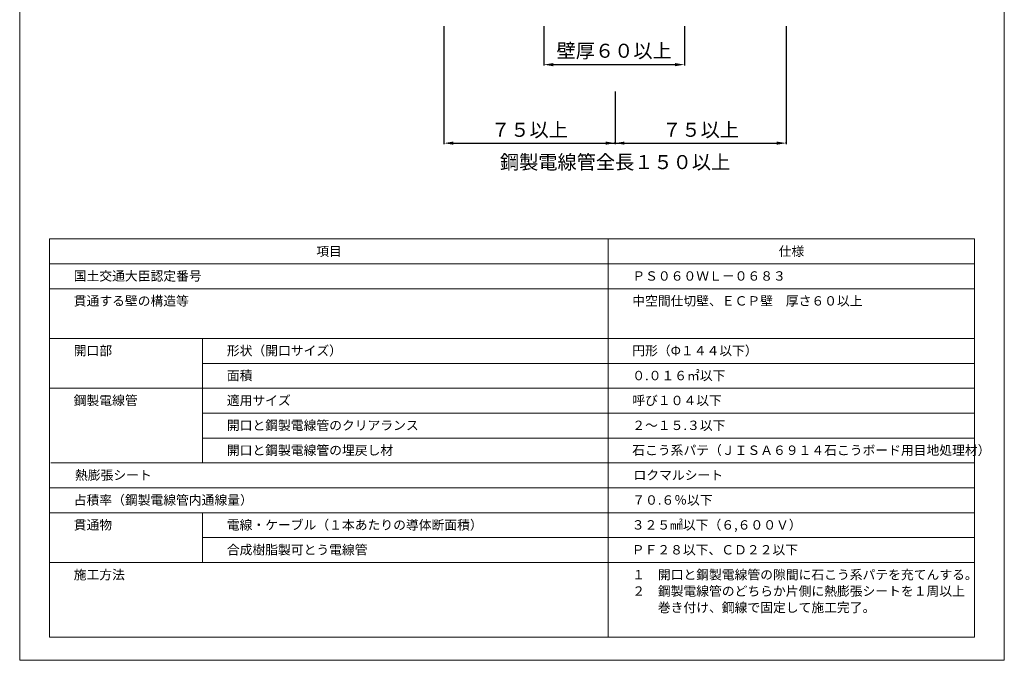
# Model space of a CAD drawing. Units: millimetres. Extents: x 1345 to 2065, y 159 to 1744.
# Drawn here: x 1455 to 1665, y 1447 to 1584 of the extents above; entities that cross this region are included whole.
import ezdxf

# ---------------------------------------------------------------- set-up
doc = ezdxf.new("R2010")
doc.units = ezdxf.units.MM
for name, color, linetype in [('図面枠', 7, 'Continuous'), ('寸法', 7, 'Continuous'), ('文字', 7, 'Continuous')]:
    doc.layers.add(name, color=color, linetype=linetype)
doc.styles.get("Standard").update_dxf_attribs({"font": 'arial.ttf'})
doc.dimstyles.get("Standard").update_dxf_attribs({"dimtxt": 0.18, "dimasz": 0.18, "dimexe": 0.18, "dimexo": 0.0625, "dimgap": 0.09, "dimtad": 0, "dimtih": 1, "dimtoh": 1, "dimdec": 4, "dimzin": 0, "dimdsep": 46, "dimtxsty": 'Standard', "dimcen": 0.09, "dimadec": 0, "dimazin": 0, "dimtfac": 1, "dimtdec": 4, "dimtofl": 0, "dimtmove": 0, "dimatfit": 3, "dimfxl": 1, "dimtolj": 1, "dimtzin": 0, "dimarcsym": 0})

# ---------------------------------------------------------------- blocks, each defined once
blk = doc.blocks.new('*D8')
at = {"layer": 'Defpoints', "color": 0, "linetype": 'Continuous', "transparency": 16777216}
for p in [(1567.01, 1582.29), (1597.01, 1582.29), (1597.01, 1574.07)]:
    blk.add_point(p, dxfattribs=at)
at = {"layer": '寸法', "color": 0, "linetype": 'Continuous', "lineweight": -2, "transparency": 16777216}
for p, q in [((1567.01, 1582.29), (1567.01, 1573.89)), ((1597.01, 1582.29), (1597.01, 1573.89)), ((1569.01, 1574.07), (1595.01, 1574.07))]:
    blk.add_line(p, q, dxfattribs=at)
at = {"layer": '寸法', "color": 0, "linetype": 'Continuous', "transparency": 16777216}
for points in [[(1569.01, 1574.4), (1569.01, 1573.73), (1567.01, 1574.07)], [(1595.01, 1574.4), (1595.01, 1573.73), (1597.01, 1574.07)]]:
    blk.add_solid(points, dxfattribs=at)
at = {"layer": '寸法', "color": 0, "linetype": 'Continuous', "lineweight": 13, "transparency": 16777216, "insert": (1582.01, 1577.03), "char_height": 3, "attachment_point": 5}
blk.add_mtext('\\A1;{\\fMS PGothic|b0|i0|c128|p50;壁厚６０以上}', dxfattribs=at)
blk = doc.blocks.new('*D14')
at = {"layer": 'Defpoints', "color": 0, "linetype": 'Continuous', "transparency": 16777216}
for p in [(1545.72, 1582.29), (1618.7, 1582.29), (1618.7, 1557.32)]:
    blk.add_point(p, dxfattribs=at)
at = {"layer": '寸法', "color": 0, "linetype": 'Continuous', "lineweight": -2, "transparency": 16777216}
for p, q in [((1545.72, 1582.29), (1545.72, 1557.14)), ((1618.7, 1582.29), (1618.7, 1557.14)), ((1547.72, 1557.32), (1616.7, 1557.32))]:
    blk.add_line(p, q, dxfattribs=at)
at = {"layer": '寸法', "color": 0, "linetype": 'Continuous', "transparency": 16777216}
for points in [[(1547.72, 1557.66), (1547.72, 1556.99), (1545.72, 1557.32)], [(1616.7, 1557.66), (1616.7, 1556.99), (1618.7, 1557.32)]]:
    blk.add_solid(points, dxfattribs=at)
at = {"layer": '寸法', "color": 0, "linetype": 'Continuous', "lineweight": 13, "transparency": 16777216, "insert": (1582.21, 1553.28), "char_height": 3, "attachment_point": 5}
blk.add_mtext('\\A1;鋼製電線管全長１５０以上', dxfattribs=at)
blk = doc.blocks.new('*D15')
at = {"layer": 'Defpoints', "color": 0, "linetype": 'Continuous', "transparency": 16777216}
for p in [(1545.72, 1568.35), (1582.21, 1557.32), (1582.21, 1557.32)]:
    blk.add_point(p, dxfattribs=at)
at = {"layer": '寸法', "color": 0, "linetype": 'Continuous', "lineweight": -2, "transparency": 16777216}
for p, q in [((1545.72, 1568.35), (1545.72, 1557.14)), ((1547.72, 1557.32), (1580.21, 1557.32)), ((1582.21, 1557.32), (1582.21, 1557.5))]:
    blk.add_line(p, q, dxfattribs=at)
at = {"layer": '寸法', "color": 0, "linetype": 'Continuous', "transparency": 16777216}
for points in [[(1547.72, 1557.66), (1547.72, 1556.99), (1545.72, 1557.32)], [(1580.21, 1557.66), (1580.21, 1556.99), (1582.21, 1557.32)]]:
    blk.add_solid(points, dxfattribs=at)
at = {"layer": '寸法', "color": 0, "linetype": 'Continuous', "lineweight": 13, "transparency": 16777216, "insert": (1563.96, 1560.17), "char_height": 3, "attachment_point": 5}
blk.add_mtext('\\A1;７５以上', dxfattribs=at)
blk = doc.blocks.new('*D16')
at = {"layer": 'Defpoints', "color": 0, "linetype": 'Continuous', "transparency": 16777216}
for p in [(1582.21, 1568.35), (1618.7, 1557.32), (1618.7, 1557.32)]:
    blk.add_point(p, dxfattribs=at)
at = {"layer": '寸法', "color": 0, "linetype": 'Continuous', "lineweight": -2, "transparency": 16777216}
for p, q in [((1582.21, 1568.35), (1582.21, 1557.14)), ((1584.21, 1557.32), (1616.7, 1557.32)), ((1618.7, 1557.32), (1618.7, 1557.5))]:
    blk.add_line(p, q, dxfattribs=at)
at = {"layer": '寸法', "color": 0, "linetype": 'Continuous', "transparency": 16777216}
for points in [[(1584.21, 1557.66), (1584.21, 1556.99), (1582.21, 1557.32)], [(1616.7, 1557.66), (1616.7, 1556.99), (1618.7, 1557.32)]]:
    blk.add_solid(points, dxfattribs=at)
at = {"layer": '寸法', "color": 0, "linetype": 'Continuous', "lineweight": 13, "transparency": 16777216, "insert": (1600.45, 1560.17), "char_height": 3, "attachment_point": 5}
blk.add_mtext('\\A1;７５以上', dxfattribs=at)

msp = doc.modelspace()

# ---------------------------------------------------------------- linework, layer by layer
at = {"layer": '図面枠', "linetype": 'Continuous', "lineweight": 13}
for p, q in [((1455.22418, 1744.00504), (1455.22418, 1447.00504)), ((1665.22418, 1744.00504), (1665.22418, 1447.00504)), ((1461.58536, 1536.89431), (1658.86299, 1536.89431)), ((1461.58536, 1536.89431), (1461.58536, 1451.93795)), ((1583.49777, 1536.89431), (1461.58536, 1536.89431)), ((1580.71085, 1536.89431), (1580.71085, 1451.93795)), ((1658.86299, 1536.89431), (1658.86299, 1451.93795)), ((1658.86299, 1531.58453), (1461.58536, 1531.58453)), ((1658.86299, 1526.27476), (1461.58536, 1526.27476)), ((1658.86299, 1515.65522), (1461.58536, 1515.65522)), ((1494.23912, 1515.65522), (1494.23912, 1489.10635)), ((1658.86299, 1510.34544), (1494.23912, 1510.34544)), ((1658.86299, 1505.03567), (1461.58536, 1505.03567)), ((1658.86299, 1499.7259), (1494.23912, 1499.7259)), ((1658.86299, 1494.41613), (1494.23912, 1494.41613)), ((1658.86299, 1489.10635), (1461.85424, 1489.10635)), ((1658.86299, 1483.79658), (1461.58536, 1483.79658)), ((1658.86299, 1478.48681), (1461.58536, 1478.48681)), ((1494.23912, 1478.48681), (1494.23912, 1467.86726)), ((1658.86299, 1473.17704), (1494.23912, 1473.17704)), ((1658.86299, 1467.86726), (1461.58536, 1467.86726)), ((1658.86299, 1451.93795), (1461.58536, 1451.93795)), ((1455.22418, 1447.00504), (1665.22418, 1447.00504))]:
    msp.add_line(p, q, dxfattribs=at)

# ---------------------------------------------------------------- texts
at = {"layer": '文字', "linetype": 'Continuous', "lineweight": 13, "char_height": 2, "attachment_point": 1}
for s, width, heights, insert, line_spacing_factor in [('項目', 30.7315533, [2.58046], (1518.47442, 1535.25661), 0.75), ('仕様', 30.7315533, [2.58046], (1617.10058, 1535.25661), 0.75), ('国土交通大臣認定番号', 30.7315533, [2.58046], (1466.75125, 1529.98844), 0.75), ('{\\fMS PGothic|b0|i0|c128|p50;ＰＳ０６０ＷＬ－０６８３}', 30.7315533, [2.58046], (1585.87674, 1529.98844), 0.75), ('貫通する壁の構造等', 30.7315533, [2.58046], (1466.75125, 1524.67867), 0.75), ('{\\fMS PGothic|b0|i0|c128|p50;中空間仕切壁、ＥＣＰ壁\u3000厚さ６０以上}', 66.0343181, [5.0384], (1585.87674, 1524.67867), 0.75), ('開口部', 30.7315533, [2.58046], (1466.75125, 1514.05913), 0.75), ('形状（開口サイズ）', 30.7315533, [2.58046], (1499.40501, 1514.05913), 0.75), ('{\\fMS PGothic|b0|i0|c128|p50;円形（Φ１４４以下）}', 30.7315533, [2.58046], (1585.87674, 1514.05913), 0.75), ('面積', 30.7315533, [2.58046], (1499.40501, 1508.74935), 0.75), ('０.０１６{\\fMS PGothic|b0|i0|c128|p50;㎡}以下', 30.7315533, [2.58046], (1585.87674, 1508.74935), 0.75), ('鋼製電線管', 110.83567, [2.58046], (1466.75125, 1503.43958), 0.75), ('適用サイズ', 30.7315533, [2.58046], (1499.40501, 1503.43958), 0.75), ('呼び１０４以下', 30.7315533, [2.58046], (1585.87674, 1503.43958), 0.75), ('開口と鋼製電線管のクリアランス', 52.9170007, [2.58046], (1499.40501, 1498.12981), 0.75), ('２～１５.３以下', 30.7315533, [2.58046], (1585.87674, 1498.12981), 0.75), ('開口と鋼製電線管の埋戻し材', 44.9369846, [2.58046], (1499.40501, 1492.82004), 0.75), ('{\\fMS PGothic|b0|i0|c128|p50;石こう系パテ（ＪＩＳＡ６９１４石こうボード用目地処理材）}', 67.7134746, [3.46955], (1585.87674, 1492.82004), 0.75), ('熱膨張シート', 110.83567, [2.58046], (1467.02013, 1487.51026), 0.75), ('ロクマルシート', 30.7315533, [2.58046], (1586.14562, 1487.51026), 0.75), ('占積率（鋼製電線管内通線量）', 110.83567, [2.58046], (1466.75125, 1482.20049), 0.75), ('７０.６％以下', 30.7315533, [2.58046], (1585.87674, 1482.20049), 0.75), ('貫通物', 30.7315533, [2.58046], (1466.75125, 1476.89072), 0.75), ('電線・ケーブル（１本あたりの導体断面積）', 60.7835669, [2.56912], (1499.40501, 1476.89072), 0.75), ('{\\fMS PGothic|b0|i0|c128|p50;３２５㎟以下（６,６００Ｖ）}', 30.7315533, [2.58046], (1585.76295, 1476.89072), 0.75), ('合成樹脂製可とう電線管', 60.7835669, [2.56912], (1499.40501, 1471.58094), 0.75), ('{\\fMS PGothic|b0|i0|c128|p50;ＰＦ２８以下、ＣＤ２２以下}', 42.3483874, [5.30977], (1585.76295, 1471.58094), 0.75), ('施工方法', 30.7315533, [2.58046], (1466.75125, 1466.27117), 0.75), ('{\\fMS PGothic|b0|i0|c128|p50;１\u3000開口と鋼製電線管の隙間に石こう系パテを充てんする。\\P２\u3000鋼製電線管のどちらか片側に熱膨張シートを１周以上\\P\u3000\u3000巻き付け、鋼線で固定して施工完了。}', 81.3428775, [25.80299], (1585.87674, 1466.27117), 1.05)]:
    msp.add_mtext_dynamic_manual_height_columns(s, width=width, gutter_width=0.88496, heights=heights, dxfattribs=dict(at, insert=insert, line_spacing_factor=line_spacing_factor))

# ---------------------------------------------------------------- dimensions: what is measured, and where the dimension line sits
at = {"layer": '寸法', "linetype": 'Continuous', "lineweight": 13}
dim = msp.add_linear_dim(base=(1618.69954, 1557.32348), p1=(1545.71591, 1582.29289), p2=(1618.69954, 1582.29289), text='鋼製電線管全長１５０以上', dimstyle='Standard', override={"dimtxt": 3, "dimasz": 2, "dimexo": 0, "dimgap": 1, "dimtad": 1, "dimtmove": 2}, dxfattribs=at)
dim.commit()
dim.dimension.update_dxf_attribs({"geometry": '*D14', "text_midpoint": (1582.20772, 1553.27939), "dimtype": 160})
for base, p1, p2, text, picture, middle in [((1597.00606, 1574.06833), (1567.00604, 1582.29289), (1597.00606, 1582.29289), '{\\fMS PGothic|b0|i0|c128|p50;壁厚６０以上}', '*D8', (1582.00605, 1577.02855)), ((1582.20772, 1557.32348), (1545.71591, 1568.34765), (1582.20772, 1557.32348), '７５以上', '*D15', (1563.96182, 1560.17291)), ((1618.69954, 1557.32348), (1582.20772, 1568.34765), (1618.69954, 1557.32348), '７５以上', '*D16', (1600.45363, 1560.17291))]:
    dim = msp.add_linear_dim(base=base, p1=p1, p2=p2, text=text, dimstyle='Standard', override={"dimtxt": 3, "dimasz": 2, "dimexo": 0, "dimgap": 1, "dimtad": 1}, dxfattribs=at)
    dim.commit()
    dim.dimension.update_dxf_attribs({"geometry": picture, "text_midpoint": middle})

doc.saveas('drawing.dxf')
